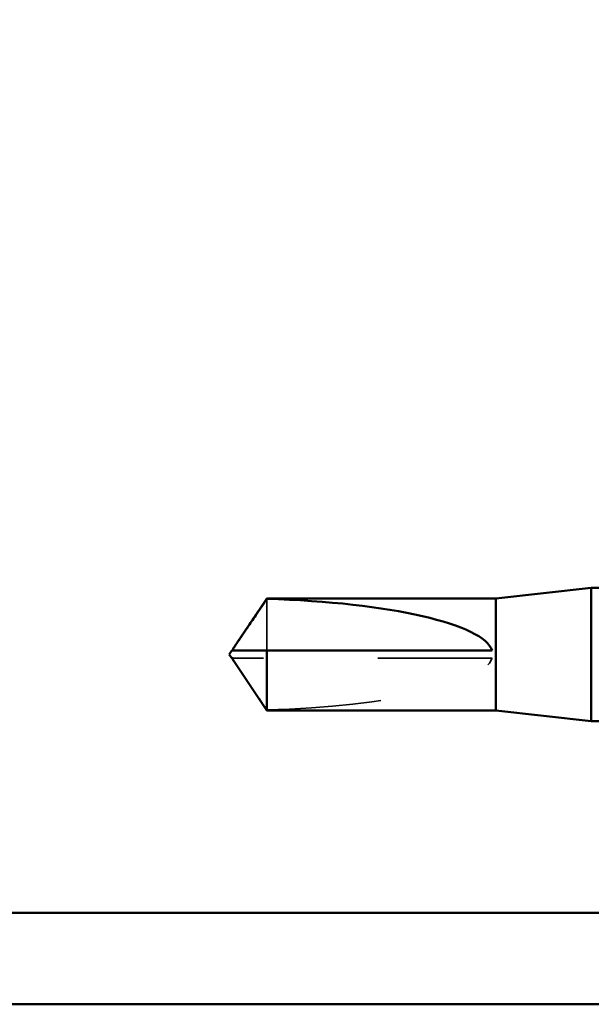
# Model space of a CAD drawing. Units: inches. Extents: x 0.6 to 33.4, y 0.6 to 21.4.
# Drawn here: x 4.8 to 5.3, y 5.1 to 6 of the extents above; entities that cross this region are included whole.
import ezdxf

# ---------------------------------------------------------------- set-up
doc = ezdxf.new("R2010")
doc.units = ezdxf.units.IN
doc.header["$LTSCALE"] = 2
doc.header["$MEASUREMENT"] = 0
doc.linetypes.add('DASHED', pattern=[0.2067, 0.1654, -0.0413])
for name, color, linetype, lineweight in [('Hidden (ANSI)', 7, 'DASHED', 35), ('Symbol (ANSI)', 7, 'Continuous', 25), ('Visible (ANSI)', 7, 'Continuous', 50)]:
    doc.layers.add(name, color=color, linetype=linetype, lineweight=lineweight)
doc.styles.add('Note Text (ANSI)', font='tahoma.ttf')
doc.dimstyles.new('Default (ANSI)$7', dxfattribs={"dimscale": 2, "dimtxt": 0.12, "dimasz": 0.098425, "dimexe": 0.125, "dimexo": 0.0625, "dimgap": 0.031496, "dimtad": 0, "dimtih": 1, "dimtoh": 1, "dimrnd": 1e-08, "dimzin": 4, "dimdsep": 46, "dimtxsty": 'Note Text (ANSI)', "dimcen": 0.09, "dimdle": 0.393701, "dimclrd": 256, "dimclre": 256, "dimclrt": 256, "dimadec": 0, "dimazin": 1, "dimtfac": 1, "dimtofl": 0, "dimtmove": 0, "dimatfit": 3, "dimfxl": 1, "dimtolj": 1, "dimtzin": 4, "dimlwd": -1, "dimlwe": -1, "dimarcsym": 0})

msp = doc.modelspace()

# ---------------------------------------------------------------- linework, layer by layer
at = {"layer": 'Hidden (ANSI)', "ltscale": 0.063708}
msp.add_line((5.014217, 5.487199), (5.014217, 5.441981), dxfattribs=at)
at = {"layer": 'Hidden (ANSI)', "ltscale": 0.002693}
msp.add_line((4.986955, 5.435314), (4.984697, 5.435314), dxfattribs=at)
at = {"layer": 'Hidden (ANSI)', "ltscale": 0.218291}
msp.add_line((5.211166, 5.435314), (4.986955, 5.435314), dxfattribs=at)
at = {"layer": 'Hidden (ANSI)', "ltscale": 0.201158}
msp.add_ellipse((4.983414, 5.438648), major_axis=(-0.22828, 0), ratio=0.2146482, start_param=1.7061421, end_param=3.0735129, dxfattribs=at)
at = {"layer": 'Hidden (ANSI)', "ltscale": 0.001554}
msp.add_open_spline([(4.984697, 5.441981), (4.984693, 5.441981), (4.984689, 5.441981), (4.98456, 5.441986), (4.984468, 5.442072), (4.984351, 5.442291), (4.984321, 5.442438), (4.984321, 5.442601)], degree=3, knots=[0.0029227102, 0.0029227102, 0.0029227102, 0.0029227102, 0.0030262314, 0.0030262314, 0.0060524629, 0.0060524629, 0.0093008939, 0.0093008939, 0.0093008939, 0.0093008939], dxfattribs=at)
at = {"layer": 'Hidden (ANSI)', "ltscale": 0.002552}
msp.add_open_spline([(4.985449, 5.432297), (4.985533, 5.432173), (4.98562, 5.432046), (4.986108, 5.431332), (4.986542, 5.430705), (4.986955, 5.430099)], degree=3, knots=[0.022887708, 0.022887708, 0.022887708, 0.022887708, 0.024710126, 0.024710126, 0.032940456, 0.032940456, 0.032940456, 0.032940456], dxfattribs=at)
at = {"layer": 'Hidden (ANSI)', "ltscale": 0.046342}
msp.add_rational_spline([(4.986955, 5.430099), (4.991036, 5.424102), (5.014217, 5.390096)], [1, 1.40098609842, 1], degree=2, dxfattribs=at)
at = {"layer": 'Visible (ANSI)'}
for p, q in [((5.214499, 5.487648), (5.297832, 5.496981)), ((5.297832, 5.496981), (5.297832, 5.380314)), ((5.311466, 5.496981), (5.297832, 5.496981)), ((4.985449, 5.444997), (5.014217, 5.487648)), ((5.014217, 5.487648), (5.014217, 5.487199)), ((5.214499, 5.487648), (5.014217, 5.487648)), ((5.214499, 5.487648), (5.214499, 5.389648)), ((4.981166, 5.438648), (4.983414, 5.441981)), ((4.984321, 5.441981), (4.984321, 5.442602)), ((5.014217, 5.441981), (5.014217, 5.389648)), ((5.211166, 5.441981), (5.014217, 5.441981)), ((4.981166, 5.438648), (4.983414, 5.435314)), ((4.984321, 5.435314), (4.984321, 5.434693)), ((4.985449, 5.432298), (5.014217, 5.389648)), ((5.214499, 5.389648), (5.014217, 5.389648)), ((5.214499, 5.389648), (5.297832, 5.380314)), ((5.331053, 5.380314), (5.297832, 5.380314))]:
    msp.add_line(p, q, dxfattribs=at)
at = {"layer": 'Visible (ANSI)', "color": 8, "true_color": 0x808080}
for p, q in [((5.620499, 5.212763), (1.940499, 5.212763)), ((1.940499, 5.132763), (5.620499, 5.132763))]:
    msp.add_line(p, q, dxfattribs=at)
at = {"layer": 'Visible (ANSI)'}
msp.add_ellipse((4.983414, 5.438648), major_axis=(0.22828, 0), ratio=0.2146482, start_param=0.0680798, end_param=1.4354505, dxfattribs=at)
for points, weights in [([(4.986955, 5.447196), (4.991036, 5.453194), (5.014217, 5.487199)], [1, 1.4009860971, 1]), ([(4.983414, 5.435314), (4.983414, 5.435314), (4.984697, 5.435314)], [7.85, 7.84999999998, 6.10740377948])]:
    msp.add_rational_spline(points, weights, degree=2, dxfattribs=at)
for points, knots in [([(5.014217, 5.441981), (5.012954, 5.441981), (5.010706, 5.441981), (5.008403, 5.441981), (5.005983, 5.441981), (5.003965, 5.441981), (5.001452, 5.441981), (4.999662, 5.441981), (4.997793, 5.441981), (4.996547, 5.441981), (4.995211, 5.441981), (4.994295, 5.441981), (4.993293, 5.441981), (4.992592, 5.441981), (4.991658, 5.441981), (4.990864, 5.441981), (4.989858, 5.441981), (4.989129, 5.441981), (4.988358, 5.441981), (4.987839, 5.441981), (4.987166, 5.441981), (4.986617, 5.441981), (4.985949, 5.441981), (4.985487, 5.441981), (4.985019, 5.441981), (4.984718, 5.441981), (4.984344, 5.441981), (4.984061, 5.441981), (4.98375, 5.441981), (4.983573, 5.441981), (4.983443, 5.441981), (4.983414, 5.441981), (4.983414, 5.441981)], [-0.33118354, -0.33118354, -0.33118354, -0.33118354, -0.32945862, -0.32773371, -0.32687125, -0.32428388, -0.32255897, -0.31910914, -0.31738422, -0.31393439, -0.31220948, -0.30875965, -0.30703474, -0.30358491, -0.30185999, -0.29668525, -0.29323542, -0.28633577, -0.28288594, -0.27598628, -0.27253645, -0.26218697, -0.25528731, -0.241488, -0.23458834, -0.22078902, -0.21388937, -0.1931904, -0.17939108, -0.15179245, -0.13799314, -0.1110359, -0.1110359, -0.1110359, -0.1110359]), ([(4.984321, 5.442601), (4.984321, 5.442656), (4.984324, 5.442713), (4.984358, 5.442999), (4.984437, 5.443246), (4.984788, 5.44403), (4.985224, 5.444671), (4.986108, 5.445963), (4.986542, 5.44659), (4.986955, 5.447196)], [0.009300894, 0.009300894, 0.009300894, 0.009300894, 0.010393002, 0.010393002, 0.014733542, 0.014733542, 0.024710126, 0.024710126, 0.032940456, 0.032940456, 0.032940456, 0.032940456]), ([(4.984697, 5.435314), (4.984693, 5.435314), (4.984689, 5.435314), (4.98456, 5.435309), (4.984468, 5.435223), (4.984331, 5.434966), (4.984304, 5.434754), (4.984358, 5.434296), (4.984437, 5.434049), (4.984744, 5.433365), (4.985071, 5.432855), (4.985449, 5.432297)], [0.00292271, 0.00292271, 0.00292271, 0.00292271, 0.003026231, 0.003026231, 0.006052463, 0.006052463, 0.010393002, 0.010393002, 0.014733542, 0.014733542, 0.022887708, 0.022887708, 0.022887708, 0.022887708])]:
    msp.add_open_spline(points, degree=3, knots=knots, dxfattribs=at)

# ---------------------------------------------------------------- leaders
at = {"layer": 'Symbol (ANSI)', "annotation_type": 0, "has_hookline": 1, "hookline_direction": 0, "text_width": 1.989953}
msp.add_leader([(1.773832, 10.603014), (10.854239, 5.324071), (11.051089, 5.324071)], dimstyle='Default (ANSI)$7', override={"dimtad": 0}, dxfattribs=at)

doc.saveas('drawing.dxf')
